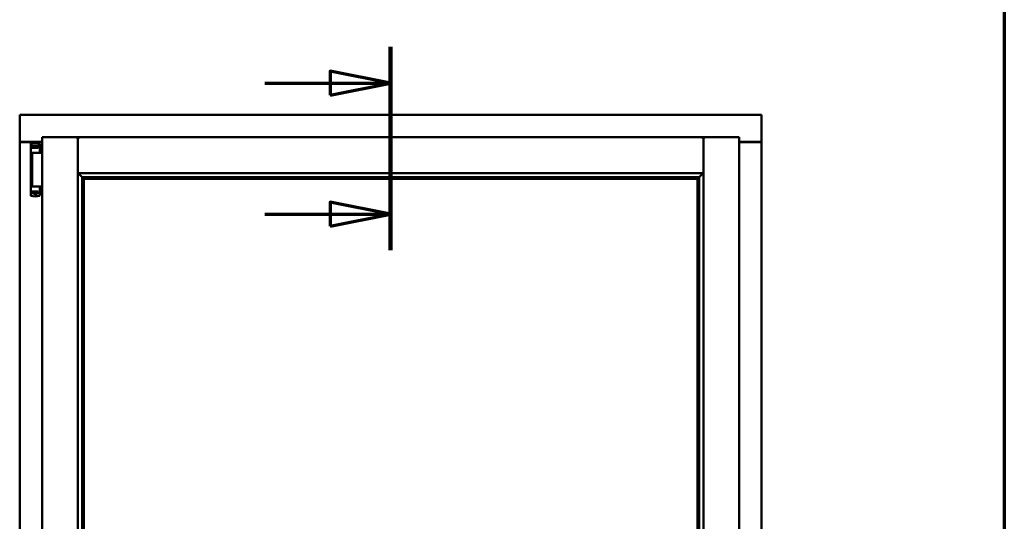
# Model space of a CAD drawing. Units: millimetres. Extents: x 13 to 821, y -287 to 287.
# Drawn here: x 573 to 614, y 219 to 240 of the extents above; entities that cross this region are included whole.
import ezdxf

# ---------------------------------------------------------------- set-up
doc = ezdxf.new("R2010")
doc.units = ezdxf.units.MM
doc.linetypes.add('CHAIN', pattern=[0.3543, 0.2362, -0.0295, 0.0591, -0.0295])
for name, color, linetype, lineweight in [('Border (ISO)', 8, 'Continuous', 70), ('Section Line (ISO)', 3, 'CHAIN', 70), ('Visible (ISO)', 7, 'Continuous', 50)]:
    doc.layers.add(name, color=color, linetype=linetype, lineweight=lineweight)

# ---------------------------------------------------------------- blocks, each defined once
blk = doc.blocks.new('Borders LEIAB A4 Border')
at = {"layer": 'Border (ISO)'}
blk.add_line((200, 287), (200, 10), dxfattribs=at)
blk = doc.blocks.new('2dTransSection3')
at = {"layer": 'Section Line (ISO)', "linetype": 'CHAIN', "ltscale": 9.369806}
blk.add_line((174.566, 238.889), (174.566, 230.457), dxfattribs=at)
at = {"layer": 'Section Line (ISO)', "linetype": 'Continuous', "lineweight": 140}
blk.add_line((174.566, 238.889), (174.566, 230.457), dxfattribs=at)
at = {"layer": 'Section Line (ISO)', "linetype": 'Continuous'}
for p, q in [((174.566, 237.389), (172.066, 237.889)), ((172.066, 237.889), (172.066, 236.889)), ((169.346, 237.389), (172.066, 237.389)), ((172.066, 237.389), (174.566, 237.389)), ((172.066, 236.889), (174.566, 237.389)), ((174.566, 231.957), (172.066, 232.457)), ((172.066, 232.457), (172.066, 231.457)), ((169.346, 231.957), (172.066, 231.957)), ((172.066, 231.957), (174.566, 231.957)), ((172.066, 231.457), (174.566, 231.957))]:
    blk.add_line(p, q, dxfattribs=at)
at = {"layer": 'Section Line (ISO)', "linetype": 'Continuous', "flags": 128}
for points in [[(172.066, 236.889), (174.566, 237.389), (172.066, 237.889), (172.066, 236.889)], [(172.066, 231.457), (174.566, 231.957), (172.066, 232.457), (172.066, 231.457)]]:
    blk.add_lwpolyline(points, dxfattribs=at)
at = {"layer": 'Section Line (ISO)'}
for points in [[(172.066, 236.889), (174.566, 237.389), (172.066, 237.889), (172.066, 236.889)], [(172.066, 231.457), (174.566, 231.957), (172.066, 232.457), (172.066, 231.457)]]:
    blk.add_solid(points, dxfattribs=at)

msp = doc.modelspace()

# ---------------------------------------------------------------- linework, layer by layer
at = {"layer": 'Visible (ISO)'}
for p, q in [((572.957, 236.024), (572.907, 236.074)), ((572.907, 236.074), (572.907, 234.949)), ((603.657, 236.074), (572.907, 236.074)), ((603.657, 236.074), (603.607, 236.024)), ((603.657, 236.074), (603.657, 234.949)), ((573.832, 235.149), (575.319, 235.149)), ((573.832, 235.149), (573.882, 235.099)), ((573.832, 235.149), (573.832, 199.999)), ((575.319, 235.147), (575.319, 235.149)), ((575.322, 235.149), (575.319, 235.149)), ((575.319, 235.147), (575.319, 200)), ((575.322, 235.147), (575.322, 235.149)), ((601.242, 235.149), (575.322, 235.149)), ((575.322, 233.661), (575.322, 235.147)), ((601.242, 235.149), (601.242, 235.147)), ((601.244, 235.149), (601.242, 235.149)), ((601.242, 233.661), (601.242, 235.147)), ((602.732, 235.149), (601.244, 235.149)), ((601.244, 235.149), (601.244, 235.147)), ((601.244, 200), (601.244, 235.147)), ((602.682, 235.099), (602.732, 235.149)), ((602.732, 199.999), (602.732, 235.149)), ((572.907, 234.949), (572.913, 234.949)), ((572.907, 234.949), (572.923, 234.949)), ((572.907, 234.949), (572.907, 200.199)), ((573.832, 234.949), (572.923, 234.949)), ((573.832, 234.936), (572.957, 234.936)), ((573.362, 234.858), (573.362, 234.804)), ((573.362, 234.804), (573.362, 234.759)), ((573.362, 232.844), (573.362, 234.759)), ((573.382, 234.779), (573.455, 234.779)), ((573.423, 234.759), (573.423, 234.704)), ((573.562, 234.704), (573.423, 234.704)), ((573.472, 234.806), (573.425, 234.806)), ((573.425, 234.779), (573.425, 234.806)), ((573.455, 234.779), (573.456, 234.779)), ((573.472, 234.779), (573.456, 234.779)), ((573.457, 234.704), (573.457, 234.734)), ((573.457, 234.734), (573.499, 234.734)), ((573.46, 234.729), (573.457, 234.729)), ((573.46, 234.704), (573.46, 234.729)), ((573.48, 234.729), (573.46, 234.729)), ((573.511, 234.806), (573.472, 234.806)), ((573.511, 234.779), (573.472, 234.779)), ((573.494, 234.729), (573.48, 234.729)), ((573.494, 234.729), (573.502, 234.729)), ((573.499, 234.734), (573.499, 234.779)), ((573.504, 234.736), (573.499, 234.736)), ((573.504, 234.713), (573.504, 234.774)), ((573.504, 234.774), (573.531, 234.774)), ((573.504, 234.713), (573.504, 234.704)), ((573.614, 234.806), (573.511, 234.806)), ((573.614, 234.779), (573.511, 234.779)), ((573.531, 234.774), (573.531, 234.736)), ((573.596, 234.774), (573.531, 234.774)), ((573.673, 234.704), (573.562, 234.704)), ((573.596, 234.736), (573.596, 234.774)), ((573.596, 234.774), (573.624, 234.774)), ((573.652, 234.806), (573.614, 234.806)), ((573.652, 234.779), (573.614, 234.779)), ((573.624, 234.774), (573.624, 234.713)), ((573.626, 234.736), (573.624, 234.736)), ((573.624, 234.704), (573.624, 234.713)), ((573.625, 234.729), (573.634, 234.729)), ((573.626, 234.779), (573.626, 234.734)), ((573.626, 234.734), (573.667, 234.734)), ((573.634, 234.729), (573.647, 234.729)), ((573.667, 234.729), (573.647, 234.729)), ((573.7, 234.806), (573.652, 234.806)), ((573.7, 234.779), (573.652, 234.779)), ((573.667, 234.734), (573.667, 234.704)), ((573.673, 234.704), (573.673, 234.759)), ((573.7, 234.779), (573.7, 234.806)), ((573.707, 234.779), (573.7, 234.779)), ((573.72, 234.884), (573.72, 234.884)), ((573.737, 234.86), (573.737, 234.516)), ((602.732, 234.949), (603.64, 234.949)), ((603.607, 234.936), (602.732, 234.936)), ((603.64, 234.949), (603.657, 234.949)), ((603.65, 234.949), (603.657, 234.949)), ((603.657, 200.199), (603.657, 234.949)), ((573.562, 234.504), (573.383, 234.504)), ((573.421, 234.499), (573.701, 234.499)), ((573.421, 234.499), (573.421, 233.099)), ((573.491, 234.499), (573.491, 234.504)), ((573.689, 234.504), (573.562, 234.504)), ((573.634, 234.499), (573.634, 234.504)), ((573.689, 234.504), (573.724, 234.504)), ((573.738, 234.499), (573.701, 234.499)), ((573.725, 234.504), (573.724, 234.504)), ((573.751, 234.499), (573.738, 234.499)), ((573.832, 234.499), (573.751, 234.499)), ((575.322, 233.661), (575.359, 233.699)), ((601.242, 233.661), (575.322, 233.661)), ((575.494, 233.489), (575.494, 201.659)), ((575.523, 233.486), (575.534, 233.475)), ((601.04, 233.486), (575.523, 233.486)), ((601.029, 233.475), (601.04, 233.486)), ((601.069, 201.659), (601.069, 233.489)), ((601.204, 233.699), (601.242, 233.661)), ((573.466, 233.099), (573.383, 233.099)), ((573.466, 233.099), (573.701, 233.099)), ((573.738, 233.099), (573.701, 233.099)), ((573.737, 232.742), (573.737, 233.086)), ((573.751, 233.099), (573.738, 233.099)), ((573.832, 233.099), (573.751, 233.099)), ((575.557, 233.424), (575.557, 233.424)), ((601.007, 233.424), (575.557, 233.424)), ((575.557, 233.424), (575.557, 201.724)), ((575.564, 233.416), (600.999, 233.416)), ((575.564, 201.731), (575.564, 233.416)), ((600.999, 233.416), (600.999, 201.731)), ((601.007, 233.424), (601.007, 233.424)), ((601.007, 201.724), (601.007, 233.424)), ((573.362, 232.799), (573.362, 232.844)), ((573.362, 232.744), (573.362, 232.799)), ((573.382, 232.824), (573.455, 232.824)), ((573.423, 232.844), (573.423, 232.899)), ((573.562, 232.899), (573.423, 232.899)), ((573.455, 232.824), (573.499, 232.824)), ((573.457, 232.899), (573.457, 232.869)), ((573.457, 232.874), (573.477, 232.874)), ((573.457, 232.869), (573.499, 232.869)), ((573.491, 232.874), (573.477, 232.874)), ((573.5, 232.874), (573.491, 232.874)), ((573.514, 232.79), (573.494, 232.824)), ((573.499, 232.869), (573.499, 232.824)), ((573.501, 232.866), (573.499, 232.863)), ((573.501, 232.854), (573.499, 232.854)), ((573.501, 232.829), (573.499, 232.829)), ((573.499, 232.816), (573.499, 232.799)), ((573.501, 232.898), (573.501, 232.89)), ((573.501, 232.829), (573.501, 232.89)), ((573.529, 232.829), (573.501, 232.829)), ((573.605, 232.786), (573.52, 232.786)), ((573.529, 232.866), (573.529, 232.829)), ((573.529, 232.829), (573.594, 232.829)), ((573.673, 232.899), (573.562, 232.899)), ((573.594, 232.829), (573.594, 232.866)), ((573.621, 232.829), (573.594, 232.829)), ((573.611, 232.79), (573.631, 232.824)), ((573.621, 232.89), (573.621, 232.898)), ((573.621, 232.89), (573.621, 232.829)), ((573.621, 232.869), (573.626, 232.863)), ((573.626, 232.854), (573.621, 232.854)), ((573.626, 232.829), (573.621, 232.829)), ((573.631, 232.874), (573.622, 232.874)), ((573.626, 232.869), (573.667, 232.869)), ((573.626, 232.824), (573.626, 232.869)), ((573.626, 232.824), (573.646, 232.824)), ((573.626, 232.799), (573.626, 232.816)), ((573.631, 232.874), (573.645, 232.874)), ((573.645, 232.874), (573.665, 232.874)), ((573.646, 232.824), (573.682, 232.824)), ((573.665, 232.899), (573.665, 232.874)), ((573.665, 232.874), (573.667, 232.874)), ((573.667, 232.869), (573.667, 232.899)), ((573.673, 232.899), (573.673, 232.844)), ((573.707, 232.824), (573.682, 232.824)), ((573.72, 232.719), (573.72, 232.718))]:
    msp.add_line(p, q, dxfattribs=at)
for centre, radius, start, end in [((572.957, 234.986), 0.05, 228.5904, 270), ((573.55, 234.414), 0.5, 70.1359, 110.0052), ((573.712, 234.86), 0.025, 0, 69.9948), ((603.607, 234.986), 0.05, 270, 311.4096), ((573.725, 234.479), 0.025, 90, 126.8699), ((573.725, 234.516), 0.0125, 270, 0), ((573.725, 233.086), 0.0125, 0, 90), ((573.55, 233.189), 0.5, 249.9948, 289.8641), ((573.52, 232.794), 0.0075, 210, 270), ((573.605, 232.794), 0.0075, 270, 330), ((573.712, 232.742), 0.025, 290.0052, 0)]:
    msp.add_arc(centre, radius, start, end, dxfattribs=at)
for centre, major_axis, ratio, start_param, end_param in [((573.442, 234.736), (0.0893, 0), 0.36397, 5.477071, 6.283185), ((573.685, 234.736), (0.0893, 0), 0.36397, 3.141593, 3.947707), ((575.56, 233.661), (-2, 0), 0.087489, 1.538991, 1.552038), ((575.532, 233.19), (0, -0.286), 0.087489, 2.681803, 3.054326), ((601.032, 233.19), (0, 0.286), 0.087489, 0.087266, 0.45979), ((601.003, 233.661), (2, 0), 0.087489, 4.731147, 4.744194), ((573.439, 232.866), (-0.0893, 0), 0.36397, 3.141593, 3.947707), ((573.683, 232.866), (-0.0893, 0), 0.36397, 5.477071, 6.283185)]:
    msp.add_ellipse(centre, major_axis=major_axis, ratio=ratio, start_param=start_param, end_param=end_param, dxfattribs=at)
for points, knots in [([(575.319, 235.147), (575.319, 235.146), (575.318, 235.144), (575.315, 235.139), (575.312, 235.135), (575.306, 235.127), (575.301, 235.122), (575.292, 235.11), (575.286, 235.104), (575.282, 235.099)], [0.7555594, 0.7555594, 0.7555594, 0.7555594, 0.8152206, 0.8152206, 0.8748818, 0.8748818, 0.9629966, 0.9629966, 1.0511114, 1.0511114, 1.0511114, 1.0511114]), ([(575.322, 235.147), (575.322, 235.146), (575.323, 235.143), (575.327, 235.137), (575.33, 235.134), (575.336, 235.126), (575.341, 235.12), (575.35, 235.109), (575.355, 235.104), (575.359, 235.099)], [0.7555656, 0.7555656, 0.7555656, 0.7555656, 0.8218354, 0.8218354, 0.8881052, 0.8881052, 0.9696964, 0.9696964, 1.0512876, 1.0512876, 1.0512876, 1.0512876]), ([(601.204, 235.099), (601.209, 235.104), (601.214, 235.11), (601.224, 235.122), (601.229, 235.127), (601.235, 235.135), (601.237, 235.139), (601.241, 235.144), (601.242, 235.146), (601.242, 235.147)], [0, 0, 0, 0, 0.0881148, 0.0881148, 0.1762296, 0.1762296, 0.2358908, 0.2358908, 0.295552, 0.295552, 0.295552, 0.295552]), ([(601.282, 235.099), (601.277, 235.104), (601.272, 235.11), (601.262, 235.122), (601.257, 235.127), (601.251, 235.135), (601.248, 235.139), (601.245, 235.144), (601.244, 235.146), (601.244, 235.147)], [0, 0, 0, 0, 0.0881148, 0.0881148, 0.1762296, 0.1762296, 0.2358908, 0.2358908, 0.295552, 0.295552, 0.295552, 0.295552]), ([(572.957, 234.974), (572.952, 234.971), (572.947, 234.967), (572.937, 234.96), (572.933, 234.957), (572.926, 234.953), (572.923, 234.952), (572.918, 234.949), (572.915, 234.949), (572.913, 234.949)], [0, 0, 0, 0, 0.0665288, 0.0665288, 0.1330576, 0.1330576, 0.1783983, 0.1783983, 0.223739, 0.223739, 0.223739, 0.223739]), ([(573.362, 234.86), (573.362, 234.863), (573.363, 234.865), (573.363, 234.868), (573.364, 234.868), (573.364, 234.868), (573.364, 234.869), (573.365, 234.871), (573.366, 234.873), (573.367, 234.874), (573.367, 234.875), (573.367, 234.875), (573.368, 234.875), (573.369, 234.877), (573.37, 234.879), (573.372, 234.88), (573.372, 234.88), (573.372, 234.88), (573.373, 234.88), (573.375, 234.882), (573.377, 234.883), (573.379, 234.884)], [0, 0, 0, 0, 0.000307476, 0.000307476, 0.000307476, 0.000347438, 0.000347438, 0.000347438, 0.000614952, 0.000614952, 0.000614952, 0.000660914, 0.000660914, 0.000660914, 0.000922428, 0.000922428, 0.000922428, 0.000950369, 0.000950369, 0.000950369, 0.001229904, 0.001229904, 0.001229904, 0.001229904]), ([(573.362, 234.759), (573.362, 234.761), (573.363, 234.764), (573.365, 234.769), (573.366, 234.771), (573.37, 234.775), (573.372, 234.776), (573.377, 234.778), (573.38, 234.779), (573.382, 234.779)], [0, 0, 0, 0, 0.000312678, 0.000312678, 0.000625357, 0.000625357, 0.000938035, 0.000938035, 0.001250713, 0.001250713, 0.001250713, 0.001250713]), ([(573.423, 234.759), (573.423, 234.761), (573.424, 234.763), (573.426, 234.768), (573.428, 234.77), (573.433, 234.774), (573.436, 234.776), (573.444, 234.778), (573.45, 234.779), (573.455, 234.779)], [0, 0, 0, 0, 0.0255316, 0.0255316, 0.0571004, 0.0571004, 0.0989923, 0.0989923, 0.1569126, 0.1569126, 0.1569126, 0.1569126]), ([(573.502, 234.729), (573.502, 234.729), (573.503, 234.729), (573.503, 234.729), (573.503, 234.729), (573.503, 234.73), (573.504, 234.73), (573.504, 234.731), (573.504, 234.731), (573.504, 234.731)], [0.21719026, 0.21719026, 0.21719026, 0.21719026, 0.2213904, 0.2213904, 0.22999342, 0.22999342, 0.23813282, 0.23813282, 0.23885104, 0.23885104, 0.23885104, 0.23885104]), ([(573.504, 234.704), (573.504, 234.704), (573.503, 234.704), (573.503, 234.704), (573.502, 234.704), (573.502, 234.704)], [-0.18266481, -0.18266481, -0.18266481, -0.18266481, -0.16758445, -0.16758445, -0.16255376, -0.16255376, -0.16255376, -0.16255376]), ([(573.624, 234.731), (573.624, 234.731), (573.624, 234.731), (573.624, 234.73), (573.624, 234.73), (573.624, 234.729), (573.624, 234.729), (573.625, 234.729), (573.625, 234.729), (573.625, 234.729)], [0.11164213, 0.11164213, 0.11164213, 0.11164213, 0.11236036, 0.11236036, 0.12049975, 0.12049975, 0.12910278, 0.12910278, 0.13330291, 0.13330291, 0.13330291, 0.13330291]), ([(573.625, 234.704), (573.625, 234.704), (573.624, 234.704), (573.624, 234.704), (573.624, 234.704), (573.624, 234.704)], [-0.0819215, -0.0819215, -0.0819215, -0.0819215, -0.07689081, -0.07689081, -0.06181045, -0.06181045, -0.06181045, -0.06181045]), ([(573.646, 234.779), (573.65, 234.779), (573.655, 234.778), (573.661, 234.776), (573.664, 234.774), (573.669, 234.77), (573.671, 234.768), (573.673, 234.764), (573.673, 234.761), (573.673, 234.759)], [0.4551842, 0.4551842, 0.4551842, 0.4551842, 0.5011085, 0.5011085, 0.5378739, 0.5378739, 0.5685538, 0.5685538, 0.59558, 0.59558, 0.59558, 0.59558]), ([(603.65, 234.949), (603.648, 234.949), (603.646, 234.949), (603.64, 234.952), (603.637, 234.953), (603.63, 234.957), (603.626, 234.96), (603.616, 234.967), (603.611, 234.971), (603.607, 234.974)], [0.5344454, 0.5344454, 0.5344454, 0.5344454, 0.5797861, 0.5797861, 0.6251268, 0.6251268, 0.6916556, 0.6916556, 0.7581844, 0.7581844, 0.7581844, 0.7581844]), ([(575.347, 233.661), (575.347, 233.661), (575.347, 233.661), (575.347, 233.661), (575.347, 233.654), (575.35, 233.648), (575.356, 233.637), (575.359, 233.632), (575.371, 233.617), (575.38, 233.607), (575.408, 233.576), (575.428, 233.555), (575.459, 233.524), (575.472, 233.51), (575.486, 233.496), (575.49, 233.492), (575.495, 233.488), (575.496, 233.487), (575.497, 233.486)], [-0.000003, -0.000003, -0.000003, -0.000003, 0, 0, 0, 0.089801, 0.089801, 0.179602, 0.179602, 0.359204, 0.359204, 0.718408, 0.718408, 1.008308, 1.008308, 1.153258, 1.153258, 1.275969, 1.275969, 1.275969, 1.275969]), ([(575.543, 233.447), (575.543, 233.446), (575.543, 233.445), (575.543, 233.443), (575.544, 233.442), (575.546, 233.439), (575.548, 233.436), (575.551, 233.432), (575.553, 233.429), (575.555, 233.426), (575.556, 233.425), (575.556, 233.424), (575.557, 233.424), (575.557, 233.424)], [0.0088137, 0.0088137, 0.0088137, 0.0088137, 0.0162811, 0.0162811, 0.0325622, 0.0325622, 0.0651243, 0.0651243, 0.1096698, 0.1096698, 0.1424516, 0.1424516, 0.1532145, 0.1532145, 0.1532145, 0.1532145]), ([(601.007, 233.424), (601.007, 233.424), (601.007, 233.424), (601.007, 233.425), (601.008, 233.426), (601.01, 233.429), (601.012, 233.432), (601.016, 233.436), (601.017, 233.439), (601.019, 233.442), (601.02, 233.443), (601.02, 233.445), (601.02, 233.446), (601.02, 233.447)], [0.4818581, 0.4818581, 0.4818581, 0.4818581, 0.4926209, 0.4926209, 0.5254028, 0.5254028, 0.5699482, 0.5699482, 0.6025104, 0.6025104, 0.6187915, 0.6187915, 0.6262588, 0.6262588, 0.6262588, 0.6262588]), ([(601.067, 233.486), (601.067, 233.487), (601.068, 233.488), (601.073, 233.492), (601.077, 233.496), (601.091, 233.51), (601.104, 233.524), (601.135, 233.555), (601.155, 233.576), (601.183, 233.607), (601.192, 233.617), (601.204, 233.632), (601.208, 233.637), (601.213, 233.648), (601.216, 233.654), (601.216, 233.661), (601.216, 233.661), (601.216, 233.661), (601.216, 233.661)], [-1.275969, -1.275969, -1.275969, -1.275969, -1.153258, -1.153258, -1.008308, -1.008308, -0.718408, -0.718408, -0.359204, -0.359204, -0.179602, -0.179602, -0.089801, -0.089801, 0, 0, 0, 0.000003, 0.000003, 0.000003, 0.000003]), ([(573.362, 232.844), (573.362, 232.841), (573.363, 232.839), (573.365, 232.834), (573.366, 232.831), (573.37, 232.828), (573.372, 232.826), (573.377, 232.824), (573.38, 232.824), (573.382, 232.824)], [0, 0, 0, 0, 0.000312678, 0.000312678, 0.000625357, 0.000625357, 0.000938035, 0.000938035, 0.001250713, 0.001250713, 0.001250713, 0.001250713]), ([(573.362, 232.742), (573.362, 232.74), (573.363, 232.737), (573.363, 232.735), (573.364, 232.735), (573.364, 232.734), (573.364, 232.734), (573.365, 232.732), (573.366, 232.73), (573.367, 232.728), (573.367, 232.728), (573.367, 232.727), (573.368, 232.727), (573.369, 232.725), (573.37, 232.724), (573.372, 232.723), (573.372, 232.722), (573.372, 232.722), (573.373, 232.722), (573.375, 232.721), (573.377, 232.72), (573.379, 232.719)], [0, 0, 0, 0, 0.000307476, 0.000307476, 0.000307476, 0.000347438, 0.000347438, 0.000347438, 0.000614952, 0.000614952, 0.000614952, 0.000660914, 0.000660914, 0.000660914, 0.000922428, 0.000922428, 0.000922428, 0.000950369, 0.000950369, 0.000950369, 0.001229904, 0.001229904, 0.001229904, 0.001229904]), ([(573.423, 232.844), (573.423, 232.842), (573.424, 232.839), (573.426, 232.835), (573.428, 232.833), (573.433, 232.829), (573.436, 232.827), (573.444, 232.824), (573.45, 232.824), (573.455, 232.824)], [-0.6804013, -0.6804013, -0.6804013, -0.6804013, -0.6548697, -0.6548697, -0.6233009, -0.6233009, -0.581409, -0.581409, -0.5234887, -0.5234887, -0.5234887, -0.5234887]), ([(573.5, 232.899), (573.5, 232.899), (573.5, 232.899), (573.501, 232.899), (573.501, 232.899), (573.501, 232.898)], [-0.0819215, -0.0819215, -0.0819215, -0.0819215, -0.07689081, -0.07689081, -0.06181045, -0.06181045, -0.06181045, -0.06181045]), ([(573.501, 232.872), (573.501, 232.872), (573.501, 232.872), (573.501, 232.872), (573.501, 232.873), (573.501, 232.873), (573.501, 232.874), (573.5, 232.874), (573.5, 232.874), (573.5, 232.874)], [0.11164213, 0.11164213, 0.11164213, 0.11164213, 0.11236036, 0.11236036, 0.12049975, 0.12049975, 0.12910278, 0.12910278, 0.13330291, 0.13330291, 0.13330291, 0.13330291]), ([(573.526, 232.825), (573.525, 232.826), (573.524, 232.827), (573.522, 232.828), (573.521, 232.828), (573.52, 232.829), (573.52, 232.829), (573.52, 232.829)], [-0.16466057, -0.16466057, -0.16466057, -0.16466057, -0.14910737, -0.14910737, -0.13904724, -0.13904724, -0.1366174, -0.1366174, -0.1366174, -0.1366174]), ([(573.605, 232.829), (573.604, 232.829), (573.604, 232.829), (573.603, 232.828), (573.602, 232.828), (573.601, 232.827), (573.6, 232.826), (573.599, 232.825)], [-0.12135682, -0.12135682, -0.12135682, -0.12135682, -0.11892698, -0.11892698, -0.10886685, -0.10886685, -0.09331365, -0.09331365, -0.09331365, -0.09331365]), ([(573.621, 232.898), (573.621, 232.899), (573.621, 232.899), (573.622, 232.899), (573.622, 232.899), (573.622, 232.899)], [-0.18266481, -0.18266481, -0.18266481, -0.18266481, -0.16758445, -0.16758445, -0.16255376, -0.16255376, -0.16255376, -0.16255376]), ([(573.622, 232.874), (573.622, 232.874), (573.622, 232.874), (573.622, 232.874), (573.621, 232.873), (573.621, 232.873), (573.621, 232.872), (573.621, 232.872), (573.621, 232.872), (573.621, 232.872)], [0.21719026, 0.21719026, 0.21719026, 0.21719026, 0.2213904, 0.2213904, 0.22999342, 0.22999342, 0.23813282, 0.23813282, 0.23885104, 0.23885104, 0.23885104, 0.23885104]), ([(573.646, 232.824), (573.65, 232.824), (573.655, 232.824), (573.661, 232.827), (573.664, 232.828), (573.669, 232.832), (573.671, 232.835), (573.673, 232.839), (573.673, 232.841), (573.673, 232.844)], [-0.1403958, -0.1403958, -0.1403958, -0.1403958, -0.0944714, -0.0944714, -0.057706, -0.057706, -0.0270262, -0.0270262, 0, 0, 0, 0])]:
    msp.add_open_spline(points, degree=3, knots=knots, dxfattribs=at)
for points in [[(573.721, 234.884), (573.721, 234.884), (573.721, 234.884), (573.72, 234.884)], [(573.363, 234.491), (573.363, 234.491), (573.363, 234.491), (573.363, 234.491)], [(573.363, 233.111), (573.363, 233.111), (573.363, 233.111), (573.363, 233.111)], [(573.721, 232.719), (573.721, 232.719), (573.721, 232.719), (573.72, 232.719)]]:
    msp.add_open_spline(points, degree=3, dxfattribs=at)
msp.add_rational_spline([(573.526, 232.825), (573.562, 232.792), (573.599, 232.825)], [1.31014497321, 1.53921826813, 1.31014497321], degree=2, dxfattribs=at)

# ---------------------------------------------------------------- block references
msp.add_blockref('Borders LEIAB A4 Border', (413.715, 0))
at = {"layer": 'Section Line (ISO)'}
msp.add_blockref('2dTransSection3', (413.715, 0), dxfattribs=at)

doc.saveas('drawing.dxf')
